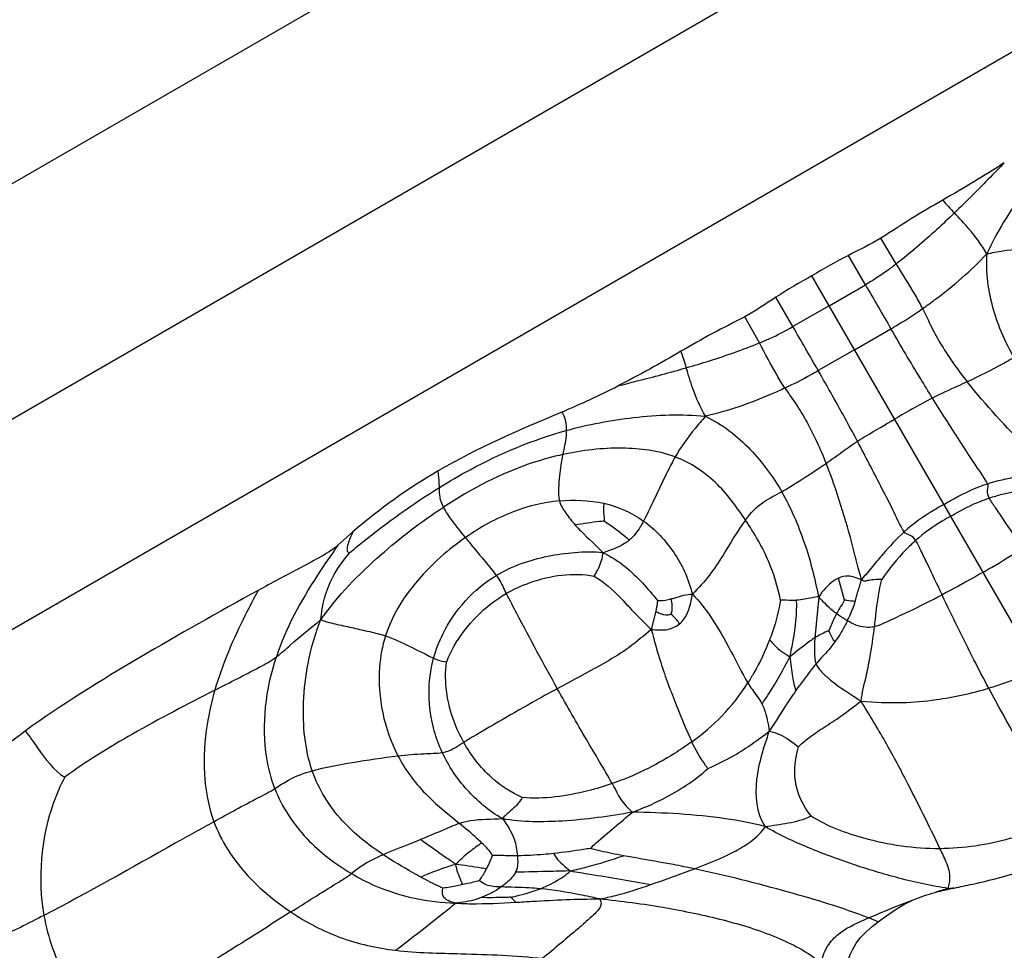
# Model space of a CAD drawing. Units: millimetres. Extents: x 0 to 297, y 0 to 210.
# Drawn here: x 50 to 51, y 76 to 77 of the extents above; entities that cross this region are included whole.
import ezdxf

# ---------------------------------------------------------------- set-up
doc = ezdxf.new("R2010")
doc.units = ezdxf.units.MM
doc.header["$LTSCALE"] = 16.335
doc.layers.get('0').update_dxf_attribs({"linetype": 'CONTINUOUS'})

msp = doc.modelspace()

# ---------------------------------------------------------------- linework, layer by layer
at = {"color": 7, "linetype": 'Continuous'}
for p, q in [((55.476499, 80.382547), (45.476499, 74.609044)), ((45.476499, 74.262634), (55.476499, 80.036137)), ((45.476499, 73.952801), (55.476499, 79.726304)), ((50.931372, 76.88841), (50.908621, 76.926351)), ((50.885819, 76.85774), (50.860865, 76.900905)), ((51.273119, 76.063587), (50.807027, 76.870909)), ((50.83249, 76.826806), (50.885819, 76.85774)), ((50.779035, 76.796089), (50.75413, 76.839282)), ((50.83249, 76.826806), (50.779035, 76.796089)), ((50.729698, 76.771974), (50.708216, 76.810647)), ((50.869904, 76.762003), (50.923374, 76.792883)), ((50.869904, 76.762003), (50.816426, 76.731136)), ((50.130951, 76.493707), (50.108822, 76.473978)), ((50.85529, 76.39328), (50.845987, 76.425493)), ((50.817376, 76.398162), (50.811379, 76.337778)), ((50.577056, 76.376983), (50.570323, 76.350098))]:
    msp.add_line(p, q, dxfattribs=at)
for centre, radius, start, end in [((51.590977, 77.499632), 0.7856, 221.188309, 223.050094), ((68.8111, 87.193737), 20.69175, 209.9684196, 210.1759463), ((32.865159, 66.440338), 20.69175, 29.8240537, 30.0315804), ((49.870562, 76.506349), 0.7856, 16.949906, 18.811691), ((49.917016, 77.897894), 1.333924, 293.018448, 296.933188), ((51.279247, 75.064718), 0.9438, 106.70916, 107.948299), ((50.994967, 76.268442), 0.300053, 272.468703, 274.1166), ((50.926442, 75.787268), 0.198846, 65.185035, 65.819626), ((51.197376, 75.104197), 0.883675, 101.810714, 102.249002), ((50.740945, 75.542004), 0.411208, 66.541097, 68.666194)]:
    msp.add_arc(centre, radius, start, end, dxfattribs=at)
for points, knots in [([(51.185304, 77.070261), (51.161279, 77.046675), (51.116224, 76.994264), (51.079212, 76.935439), (51.064746, 76.903314)], [0, 0, 0, 0, 0.48865435, 1, 1, 1, 1]), ([(51.090449, 77.037299), (51.083634, 77.030299), (51.059343, 77.005427), (51.034891, 76.980701), (51.016895, 76.963352)], [0, 0, 0, 0, 0.28099458, 1, 1, 1, 1]), ([(50.999775, 76.982286), (50.984312, 76.973415), (50.953461, 76.955513), (50.92375, 76.93578), (50.908621, 76.926351)], [0, 0, 0, 0, 0.49999333, 1, 1, 1, 1]), ([(51.016895, 76.963352), (51.008372, 76.955135), (50.980742, 76.929175), (50.951987, 76.904378), (50.931372, 76.88841)], [0, 0, 0, 0, 0.31224458, 1, 1, 1, 1]), ([(51.064746, 76.903314), (51.056954, 76.916162), (51.041926, 76.937123), (51.024143, 76.955606), (51.016895, 76.963352)], [0, 0, 0, 0, 0.58618587, 1, 1, 1, 1]), ([(51.064746, 76.903314), (51.072506, 76.904759), (51.09694, 76.909235), (51.121815, 76.912082), (51.138784, 76.911843)], [0, 0, 0, 0, 0.31746671, 1, 1, 1, 1]), ([(50.970157, 76.822569), (50.976261, 76.826865), (51.00986, 76.851172), (51.041511, 76.878464), (51.064746, 76.903314)], [0, 0, 0, 0, 0.17991514, 1, 1, 1, 1]), ([(51.064746, 76.903314), (51.062183, 76.876035), (51.070405, 76.821907), (51.091648, 76.772672), (51.104661, 76.750313)], [0, 0, 0, 0, 0.51436159, 1, 1, 1, 1]), ([(50.931372, 76.88841), (50.926946, 76.884982), (50.91236, 76.873893), (50.896786, 76.864179), (50.885819, 76.85774)], [0, 0, 0, 0, 0.30565874, 1, 1, 1, 1]), ([(50.970157, 76.822569), (50.966897, 76.829222), (50.954456, 76.851485), (50.940805, 76.872999), (50.931372, 76.88841)], [0, 0, 0, 0, 0.2907794, 1, 1, 1, 1]), ([(50.708216, 76.810647), (50.692485, 76.802259), (50.66054, 76.786396), (50.629611, 76.768628), (50.614197, 76.759673)], [0, 0, 0, 0, 0.50000667, 1, 1, 1, 1]), ([(50.923374, 76.792883), (50.926958, 76.794954), (50.942973, 76.804162), (50.958436, 76.814319), (50.970157, 76.822569)], [0, 0, 0, 0, 0.22410605, 1, 1, 1, 1]), ([(50.970157, 76.822569), (50.973999, 76.814728), (50.98159, 76.797659), (51.00186, 76.760579), (51.021229, 76.733097), (51.035848, 76.714639)], [0, 0, 0, 0, 0.20682298, 0.44226094, 1, 1, 1, 1]), ([(50.729698, 76.771974), (50.73488, 76.774093), (50.751776, 76.78118), (50.767976, 76.78981), (50.779035, 76.796089)], [0, 0, 0, 0, 0.30565874, 1, 1, 1, 1]), ([(50.984677, 76.690756), (50.978651, 76.700404), (50.957811, 76.734202), (50.937635, 76.768404), (50.923374, 76.792883)], [0, 0, 0, 0, 0.28649065, 1, 1, 1, 1]), ([(50.622035, 76.73538), (50.633412, 76.738652), (50.669709, 76.7496), (50.705562, 76.762105), (50.729698, 76.771974)], [0, 0, 0, 0, 0.31224458, 1, 1, 1, 1]), ([(50.767325, 76.705464), (50.763194, 76.711614), (50.750135, 76.73352), (50.738328, 76.756098), (50.729698, 76.771974)], [0, 0, 0, 0, 0.2907794, 1, 1, 1, 1]), ([(51.104661, 76.750313), (51.09937, 76.747149), (51.076638, 76.73484), (51.053626, 76.723069), (51.035848, 76.714639)], [0, 0, 0, 0, 0.23857615, 1, 1, 1, 1]), ([(50.521218, 76.708654), (50.530687, 76.711056), (50.564373, 76.719656), (50.598012, 76.728469), (50.622035, 76.73538)], [0, 0, 0, 0, 0.28099458, 1, 1, 1, 1]), ([(50.650103, 76.663921), (50.642873, 76.677093), (50.632235, 76.700587), (50.625119, 76.72523), (50.622035, 76.73538)], [0, 0, 0, 0, 0.58618587, 1, 1, 1, 1]), ([(50.816426, 76.731136), (50.81284, 76.729068), (50.796858, 76.719803), (50.78033, 76.71149), (50.767325, 76.705464)], [0, 0, 0, 0, 0.22410605, 1, 1, 1, 1]), ([(50.874219, 76.626983), (50.868877, 76.637026), (50.850027, 76.671973), (50.830495, 76.706546), (50.816426, 76.731136)], [0, 0, 0, 0, 0.28649065, 1, 1, 1, 1]), ([(51.035848, 76.714639), (51.03134, 76.712502), (51.014162, 76.704805), (50.996999, 76.697046), (50.984677, 76.690756)], [0, 0, 0, 0, 0.26502945, 1, 1, 1, 1]), ([(51.157899, 76.584163), (51.146809, 76.595368), (51.103796, 76.636564), (51.063048, 76.680299), (51.035848, 76.714639)], [0, 0, 0, 0, 0.26463762, 1, 1, 1, 1]), ([(50.767325, 76.705464), (50.760553, 76.702326), (50.722703, 76.685382), (50.683242, 76.671617), (50.650103, 76.663921)], [0, 0, 0, 0, 0.17991514, 1, 1, 1, 1]), ([(50.767325, 76.705464), (50.772194, 76.698216), (50.783181, 76.683108), (50.805158, 76.647014), (50.819275, 76.616499), (50.82795, 76.594609)], [0, 0, 0, 0, 0.20682298, 0.44226094, 1, 1, 1, 1]), ([(50.984677, 76.690756), (50.980215, 76.688479), (50.961424, 76.678525), (50.943022, 76.667863), (50.928947, 76.659737)], [0, 0, 0, 0, 0.23562295, 1, 1, 1, 1]), ([(51.065875, 76.564571), (51.059891, 76.575182), (51.045318, 76.595844), (51.018391, 76.637975), (50.997809, 76.669733), (50.984677, 76.690756)], [0, 0, 0, 0, 0.24354973, 0.50443474, 1, 1, 1, 1]), ([(50.438616, 76.670178), (50.440087, 76.667929), (50.444239, 76.659371), (50.445286, 76.649721), (50.445244, 76.642987)], [0, 0, 0, 0, 0.2852785, 1, 1, 1, 1]), ([(50.445244, 76.642987), (50.477683, 76.652001), (50.5456, 76.664814), (50.61505, 76.667455), (50.650103, 76.663921)], [0, 0, 0, 0, 0.48865435, 1, 1, 1, 1]), ([(50.650103, 76.663921), (50.644972, 76.657923), (50.628879, 76.639), (50.613976, 76.618881), (50.605699, 76.604066)], [0, 0, 0, 0, 0.31746671, 1, 1, 1, 1]), ([(50.650103, 76.663921), (50.67501, 76.6525), (50.717775, 76.618316), (50.749792, 76.575301), (50.762649, 76.552852)], [0, 0, 0, 0, 0.51436159, 1, 1, 1, 1]), ([(50.874219, 76.626983), (50.878422, 76.629709), (50.896438, 76.641005), (50.914872, 76.651611), (50.928947, 76.659737)], [0, 0, 0, 0, 0.23562295, 1, 1, 1, 1]), ([(50.258427, 76.559116), (50.273186, 76.56829), (50.332297, 76.602656), (50.3961, 76.629332), (50.445244, 76.642987)], [0, 0, 0, 0, 0.25412308, 1, 1, 1, 1]), ([(50.445244, 76.642987), (50.445227, 76.640276), (50.444657, 76.628296), (50.441786, 76.616603), (50.44005, 76.607511)], [0, 0, 0, 0, 0.22656269, 1, 1, 1, 1]), ([(50.82795, 76.594609), (50.832055, 76.597444), (50.847309, 76.608472), (50.86261, 76.619456), (50.874219, 76.626983)], [0, 0, 0, 0, 0.26502945, 1, 1, 1, 1]), ([(50.942899, 76.493571), (50.936702, 76.504058), (50.926094, 76.52701), (50.903072, 76.571395), (50.885859, 76.605099), (50.874219, 76.626983)], [0, 0, 0, 0, 0.24354973, 0.50443474, 1, 1, 1, 1]), ([(50.44005, 76.607511), (50.425338, 76.604309), (50.363259, 76.58748), (50.30544, 76.557138), (50.264334, 76.530184)], [0, 0, 0, 0, 0.23448084, 1, 1, 1, 1]), ([(50.44005, 76.607511), (50.438088, 76.597234), (50.43528, 76.580772), (50.433606, 76.558018), (50.433321, 76.54525), (50.435051, 76.539184)], [0, 0, 0, 0, 0.45617547, 0.72495758, 1, 1, 1, 1]), ([(50.605699, 76.604066), (50.580947, 76.613249), (50.524364, 76.620507), (50.468718, 76.61375), (50.44005, 76.607511)], [0, 0, 0, 0, 0.4736313, 1, 1, 1, 1]), ([(50.605699, 76.604066), (50.601917, 76.597296), (50.585678, 76.566154), (50.571596, 76.53395), (50.558989, 76.509674)], [0, 0, 0, 0, 0.22087843, 1, 1, 1, 1]), ([(50.709154, 76.51108), (50.696009, 76.530691), (50.668242, 76.569095), (50.627627, 76.59593), (50.605699, 76.604066)], [0, 0, 0, 0, 0.50235015, 1, 1, 1, 1]), ([(50.762649, 76.552852), (50.768034, 76.555853), (50.790061, 76.569384), (50.81176, 76.583428), (50.82795, 76.594609)], [0, 0, 0, 0, 0.23857615, 1, 1, 1, 1]), ([(50.87992, 76.423672), (50.875761, 76.438879), (50.861591, 76.496727), (50.844089, 76.553884), (50.82795, 76.594609)], [0, 0, 0, 0, 0.26463762, 1, 1, 1, 1]), ([(50.258427, 76.559116), (50.258352, 76.5609), (50.257926, 76.569048), (50.257284, 76.577182), (50.256757, 76.583533)], [0, 0, 0, 0, 0.21885108, 1, 1, 1, 1]), ([(51.065875, 76.564571), (51.08008, 76.569089), (51.102606, 76.574081), (51.133407, 76.579921), (51.149794, 76.582059), (51.157899, 76.584163)], [0, 0, 0, 0, 0.47507907, 0.7331197, 1, 1, 1, 1]), ([(51.001459, 76.534143), (51.006271, 76.536922), (51.026817, 76.548835), (51.04852, 76.559051), (51.065875, 76.564571)], [0, 0, 0, 0, 0.23378587, 1, 1, 1, 1]), ([(51.068301, 76.543594), (51.066415, 76.54712), (51.064415, 76.55422), (51.067391, 76.561883), (51.065875, 76.564571)], [0, 0, 0, 0, 0.5644225, 1, 1, 1, 1]), ([(50.125867, 76.462725), (50.132215, 76.468088), (50.174548, 76.502646), (50.21907, 76.534652), (50.258427, 76.559116)], [0, 0, 0, 0, 0.15205194, 1, 1, 1, 1]), ([(50.264334, 76.530184), (50.261955, 76.534662), (50.258437, 76.544235), (50.258631, 76.554255), (50.258427, 76.559116)], [0, 0, 0, 0, 0.51035585, 1, 1, 1, 1]), ([(50.709154, 76.51108), (50.716648, 76.521277), (50.732867, 76.538272), (50.753761, 76.547901), (50.762649, 76.552852)], [0, 0, 0, 0, 0.55431834, 1, 1, 1, 1]), ([(50.817376, 76.398162), (50.814228, 76.411587), (50.808615, 76.438509), (50.792563, 76.491019), (50.776267, 76.529073), (50.762649, 76.552852)], [0, 0, 0, 0, 0.25125565, 0.50067481, 1, 1, 1, 1]), ([(51.068301, 76.543594), (51.074586, 76.545663), (51.098925, 76.552694), (51.124129, 76.556581), (51.142786, 76.557909)], [0, 0, 0, 0, 0.26130109, 1, 1, 1, 1]), ([(50.435051, 76.539184), (50.411899, 76.536948), (50.362638, 76.525214), (50.318534, 76.500545), (50.296678, 76.485255)], [0, 0, 0, 0, 0.46581696, 1, 1, 1, 1]), ([(50.435051, 76.539184), (50.436895, 76.532721), (50.44483, 76.520477), (50.453486, 76.509274), (50.458495, 76.503664)], [0, 0, 0, 0, 0.47192036, 1, 1, 1, 1]), ([(50.500557, 76.535783), (50.500152, 76.533052), (50.499925, 76.524205), (50.500749, 76.51544), (50.50109, 76.509406)], [0, 0, 0, 0, 0.31357114, 1, 1, 1, 1]), ([(51.001459, 76.534143), (50.996646, 76.531365), (50.976056, 76.519528), (50.956357, 76.505841), (50.942899, 76.493571)], [0, 0, 0, 0, 0.23378587, 1, 1, 1, 1]), ([(51.011508, 76.516736), (51.015644, 76.519124), (51.033764, 76.529635), (51.05293, 76.538533), (51.068301, 76.543594)], [0, 0, 0, 0, 0.22785556, 1, 1, 1, 1]), ([(51.118126, 76.469934), (51.108407, 76.483956), (51.094582, 76.503647), (51.078101, 76.528263), (51.070942, 76.538657), (51.068301, 76.543594)], [0, 0, 0, 0, 0.57547509, 0.81114041, 1, 1, 1, 1]), ([(50.083938, 76.364461), (50.108489, 76.400017), (50.166796, 76.459045), (50.231925, 76.508933), (50.264334, 76.530184)], [0, 0, 0, 0, 0.52717004, 1, 1, 1, 1]), ([(50.296678, 76.485255), (50.290103, 76.493432), (50.278814, 76.508013), (50.268077, 76.523142), (50.264334, 76.530184)], [0, 0, 0, 0, 0.5681435, 1, 1, 1, 1]), ([(50.50109, 76.509406), (50.498831, 76.509232), (50.484561, 76.507904), (50.470394, 76.505652), (50.458495, 76.503664)], [0, 0, 0, 0, 0.15811136, 1, 1, 1, 1]), ([(50.50109, 76.509406), (50.503393, 76.50804), (50.516532, 76.499868), (50.528733, 76.490176), (50.538107, 76.481468)], [0, 0, 0, 0, 0.17304544, 1, 1, 1, 1]), ([(50.558989, 76.509674), (50.557457, 76.506724), (50.551788, 76.496486), (50.544621, 76.486789), (50.538107, 76.481468)], [0, 0, 0, 0, 0.28330955, 1, 1, 1, 1]), ([(50.558989, 76.509674), (50.576463, 76.497224), (50.59901, 76.473061), (50.620887, 76.43475), (50.627856, 76.413205), (50.631125, 76.401897)], [0, 0, 0, 0, 0.48801697, 0.73226116, 1, 1, 1, 1]), ([(50.709154, 76.51108), (50.697082, 76.494655), (50.681168, 76.466504), (50.656414, 76.429045), (50.639946, 76.41085), (50.631125, 76.401897)], [0, 0, 0, 0, 0.45469909, 0.71965405, 1, 1, 1, 1]), ([(50.760764, 76.393337), (50.756696, 76.412562), (50.744403, 76.454241), (50.722204, 76.491611), (50.709154, 76.51108)], [0, 0, 0, 0, 0.45604281, 1, 1, 1, 1]), ([(51.011508, 76.516736), (51.007373, 76.514349), (50.989211, 76.503912), (50.971922, 76.491763), (50.959853, 76.480981)], [0, 0, 0, 0, 0.22785556, 1, 1, 1, 1]), ([(50.130951, 76.493707), (50.128667, 76.488671), (50.125164, 76.480482), (50.121992, 76.470855), (50.122224, 76.464211), (50.124889, 76.462865), (50.125867, 76.462725)], [0, 0, 0, 0, 0.4847667, 0.76988164, 0.91339514, 1, 1, 1, 1]), ([(50.458495, 76.503664), (50.461264, 76.500563), (50.474474, 76.486621), (50.488768, 76.473771), (50.499325, 76.463058)], [0, 0, 0, 0, 0.21654752, 1, 1, 1, 1]), ([(50.942899, 76.493571), (50.931884, 76.483528), (50.916298, 76.466516), (50.89584, 76.442761), (50.885795, 76.429639), (50.87992, 76.423672)], [0, 0, 0, 0, 0.47507907, 0.7331197, 1, 1, 1, 1]), ([(50.959853, 76.480981), (50.957742, 76.484377), (50.952594, 76.48966), (50.944469, 76.490914), (50.942899, 76.493571)], [0, 0, 0, 0, 0.5644225, 1, 1, 1, 1]), ([(50.296678, 76.485255), (50.28416, 76.476499), (50.235149, 76.437904), (50.193386, 76.385691), (50.178956, 76.340553)], [0, 0, 0, 0, 0.24378268, 1, 1, 1, 1]), ([(50.296678, 76.485255), (50.300649, 76.480316), (50.315824, 76.461766), (50.331353, 76.443496), (50.342193, 76.429592)], [0, 0, 0, 0, 0.26441041, 1, 1, 1, 1]), ([(50.538107, 76.481468), (50.535843, 76.479619), (50.523962, 76.471447), (50.510195, 76.466622), (50.499325, 76.463058)], [0, 0, 0, 0, 0.20349353, 1, 1, 1, 1]), ([(50.959853, 76.480981), (50.954919, 76.476573), (50.93666, 76.45901), (50.920692, 76.439127), (50.910214, 76.423633)], [0, 0, 0, 0, 0.26130109, 1, 1, 1, 1]), ([(50.998732, 76.401002), (50.991447, 76.41643), (50.981307, 76.438248), (50.968229, 76.464829), (50.962808, 76.476226), (50.959853, 76.480981)], [0, 0, 0, 0, 0.57547509, 0.81114041, 1, 1, 1, 1]), ([(50.108822, 76.473978), (50.100262, 76.466673), (50.080736, 76.455052), (50.040786, 76.434339), (50.011024, 76.418189), (49.991233, 76.407375)], [0, 0, 0, 0, 0.24962067, 0.49974731, 1, 1, 1, 1]), ([(50.108822, 76.473978), (50.098523, 76.459452), (50.062987, 76.407944), (50.032109, 76.352243), (50.018173, 76.309577)], [0, 0, 0, 0, 0.28403197, 1, 1, 1, 1]), ([(50.083938, 76.364461), (50.085416, 76.385764), (50.094956, 76.422015), (50.116543, 76.451317), (50.125867, 76.462725)], [0, 0, 0, 0, 0.59172762, 1, 1, 1, 1]), ([(50.342193, 76.429592), (50.365318, 76.443422), (50.404487, 76.456944), (50.458099, 76.46424), (50.485638, 76.464961), (50.499325, 76.463058)], [0, 0, 0, 0, 0.4970403, 0.74508833, 1, 1, 1, 1]), ([(50.486307, 76.428579), (50.488655, 76.432592), (50.495224, 76.443111), (50.498449, 76.45539), (50.499325, 76.463058)], [0, 0, 0, 0, 0.37592692, 1, 1, 1, 1]), ([(50.499325, 76.463058), (50.511364, 76.457589), (50.541638, 76.43754), (50.565129, 76.410138), (50.579592, 76.392802)], [0, 0, 0, 0, 0.36935089, 1, 1, 1, 1]), ([(51.05914, 76.434236), (51.063229, 76.436597), (51.083138, 76.44808), (51.102735, 76.460104), (51.118126, 76.469934)], [0, 0, 0, 0, 0.20542202, 1, 1, 1, 1]), ([(50.35679, 76.402818), (50.367961, 76.40932), (50.408452, 76.427774), (50.455275, 76.434507), (50.486307, 76.428579)], [0, 0, 0, 0, 0.29033009, 1, 1, 1, 1]), ([(51.05914, 76.434236), (51.055051, 76.431876), (51.035152, 76.420375), (51.01494, 76.409415), (50.998732, 76.401002)], [0, 0, 0, 0, 0.20542202, 1, 1, 1, 1]), ([(50.249751, 76.307616), (50.253095, 76.319829), (50.271626, 76.368201), (50.308702, 76.409562), (50.342193, 76.429592)], [0, 0, 0, 0, 0.24499005, 1, 1, 1, 1]), ([(50.342193, 76.429592), (50.343539, 76.427866), (50.349429, 76.419521), (50.353137, 76.409929), (50.35679, 76.402818)], [0, 0, 0, 0, 0.21490885, 1, 1, 1, 1]), ([(50.486307, 76.428579), (50.501101, 76.419947), (50.521568, 76.40126), (50.54689, 76.37252), (50.562364, 76.357894), (50.570323, 76.350098)], [0, 0, 0, 0, 0.44624905, 0.70972427, 1, 1, 1, 1]), ([(50.845987, 76.425493), (50.843608, 76.424394), (50.832149, 76.417581), (50.822987, 76.407229), (50.817376, 76.398162)], [0, 0, 0, 0, 0.19724335, 1, 1, 1, 1]), ([(50.87992, 76.423672), (50.876193, 76.423981), (50.870169, 76.42727), (50.858628, 76.429463), (50.85054, 76.427596), (50.845987, 76.425493)], [0, 0, 0, 0, 0.32127416, 0.56913782, 1, 1, 1, 1]), ([(50.870892, 76.391156), (50.872382, 76.396003), (50.874866, 76.406979), (50.878841, 76.41759), (50.87992, 76.423672)], [0, 0, 0, 0, 0.45084854, 1, 1, 1, 1]), ([(50.910214, 76.423633), (50.906443, 76.423705), (50.900208, 76.423588), (50.892445, 76.422502), (50.887635, 76.421491), (50.88339, 76.420559), (50.881052, 76.422463), (50.87992, 76.423672)], [0, 0, 0, 0, 0.36233088, 0.59854571, 0.74860471, 0.84089111, 1, 1, 1, 1]), ([(50.89935, 76.354306), (50.90018, 76.361148), (50.902617, 76.384399), (50.905847, 76.407713), (50.910214, 76.423633)], [0, 0, 0, 0, 0.29453856, 1, 1, 1, 1]), ([(49.991233, 76.407375), (49.932655, 76.375366), (49.81652, 76.309654), (49.702523, 76.239704), (49.648532, 76.200485)], [0, 0, 0, 0, 0.50007956, 1, 1, 1, 1]), ([(49.991233, 76.407375), (49.984821, 76.395386), (49.960134, 76.348093), (49.938573, 76.298786), (49.927559, 76.260546)], [0, 0, 0, 0, 0.25465206, 1, 1, 1, 1]), ([(50.268843, 76.301937), (50.27204, 76.31008), (50.291434, 76.350748), (50.325452, 76.384574), (50.35679, 76.402818)], [0, 0, 0, 0, 0.1943649, 1, 1, 1, 1]), ([(50.35679, 76.402818), (50.361762, 76.393142), (50.386391, 76.346222), (50.411385, 76.299486), (50.431972, 76.262748)], [0, 0, 0, 0, 0.20528454, 1, 1, 1, 1]), ([(50.579592, 76.392802), (50.579522, 76.391697), (50.579056, 76.386371), (50.578026, 76.381107), (50.577056, 76.376983)], [0, 0, 0, 0, 0.20719537, 1, 1, 1, 1]), ([(50.579592, 76.392802), (50.580756, 76.392644), (50.5874, 76.392181), (50.594066, 76.393471), (50.599343, 76.394912)], [0, 0, 0, 0, 0.17667657, 1, 1, 1, 1]), ([(50.599343, 76.394912), (50.601408, 76.395477), (50.611739, 76.398675), (50.622416, 76.402173), (50.631125, 76.401897)], [0, 0, 0, 0, 0.1971843, 1, 1, 1, 1]), ([(50.599362, 76.372277), (50.599841, 76.373238), (50.602502, 76.380444), (50.601193, 76.388625), (50.599343, 76.394912)], [0, 0, 0, 0, 0.14078219, 1, 1, 1, 1]), ([(50.611998, 76.358118), (50.614435, 76.360141), (50.625658, 76.372101), (50.628754, 76.389126), (50.631125, 76.401897)], [0, 0, 0, 0, 0.19604672, 1, 1, 1, 1]), ([(50.631125, 76.401897), (50.641182, 76.392112), (50.661683, 76.364739), (50.687336, 76.320113), (50.703537, 76.286262), (50.712583, 76.271196)], [0, 0, 0, 0, 0.27253319, 0.65867548, 1, 1, 1, 1]), ([(50.760764, 76.393337), (50.760054, 76.389651), (50.756505, 76.36974), (50.750688, 76.350221), (50.744788, 76.334841)], [0, 0, 0, 0, 0.18559238, 1, 1, 1, 1]), ([(50.784558, 76.392871), (50.782279, 76.392686), (50.774332, 76.392415), (50.766415, 76.393239), (50.760764, 76.393337)], [0, 0, 0, 0, 0.28797514, 1, 1, 1, 1]), ([(50.774673, 76.309613), (50.776452, 76.317643), (50.781996, 76.345045), (50.785193, 76.373122), (50.784558, 76.392871)], [0, 0, 0, 0, 0.29391188, 1, 1, 1, 1]), ([(50.817376, 76.398162), (50.814033, 76.397954), (50.803089, 76.396057), (50.792265, 76.393496), (50.784558, 76.392871)], [0, 0, 0, 0, 0.30224656, 1, 1, 1, 1]), ([(50.84338, 76.373279), (50.841738, 76.374517), (50.832287, 76.381921), (50.823644, 76.390431), (50.817376, 76.398162)], [0, 0, 0, 0, 0.17123922, 1, 1, 1, 1]), ([(50.85529, 76.39328), (50.854584, 76.392148), (50.850493, 76.385555), (50.846373, 76.378964), (50.84338, 76.373279)], [0, 0, 0, 0, 0.17199853, 1, 1, 1, 1]), ([(50.870892, 76.391156), (50.866708, 76.391595), (50.861485, 76.392177), (50.856316, 76.393097), (50.85529, 76.39328)], [0, 0, 0, 0, 0.80144105, 1, 1, 1, 1]), ([(50.85924, 76.362693), (50.86043, 76.365103), (50.86486, 76.374353), (50.868669, 76.38392), (50.870892, 76.391156)], [0, 0, 0, 0, 0.2620387, 1, 1, 1, 1]), ([(50.89935, 76.354306), (50.907648, 76.356721), (50.924368, 76.364667), (50.957591, 76.379933), (50.982565, 76.392611), (50.998732, 76.401002)], [0, 0, 0, 0, 0.23600567, 0.50258019, 1, 1, 1, 1]), ([(51.06768, 76.26341), (51.060208, 76.277331), (51.036276, 76.322716), (51.01389, 76.368896), (50.998732, 76.401002)], [0, 0, 0, 0, 0.30796694, 1, 1, 1, 1]), ([(50.577056, 76.376983), (50.579272, 76.375542), (50.586056, 76.371863), (50.594488, 76.370771), (50.599362, 76.372277)], [0, 0, 0, 0, 0.3412158, 1, 1, 1, 1]), ([(50.018173, 76.309577), (50.025271, 76.3149), (50.046386, 76.334198), (50.068521, 76.352228), (50.083938, 76.364461)], [0, 0, 0, 0, 0.31073931, 1, 1, 1, 1]), ([(50.071105, 76.141757), (50.060101, 76.173839), (50.055066, 76.228382), (50.064066, 76.303319), (50.075282, 76.343825), (50.083938, 76.364461)], [0, 0, 0, 0, 0.44897793, 0.70377342, 1, 1, 1, 1]), ([(50.083938, 76.364461), (50.091632, 76.36124), (50.107745, 76.357422), (50.131764, 76.35212), (50.155501, 76.346782), (50.171331, 76.343083), (50.178956, 76.340553)], [0, 0, 0, 0, 0.25528669, 0.50339899, 0.75409685, 1, 1, 1, 1]), ([(50.611998, 76.358118), (50.610719, 76.360437), (50.607269, 76.365876), (50.602249, 76.369928), (50.599362, 76.372277)], [0, 0, 0, 0, 0.41575564, 1, 1, 1, 1]), ([(50.84338, 76.373279), (50.842208, 76.371054), (50.838157, 76.362837), (50.834661, 76.354367), (50.832102, 76.348237)], [0, 0, 0, 0, 0.27455629, 1, 1, 1, 1]), ([(50.85924, 76.362693), (50.857988, 76.360158), (50.852518, 76.349436), (50.846269, 76.339086), (50.840881, 76.331616)], [0, 0, 0, 0, 0.23490783, 1, 1, 1, 1]), ([(50.85924, 76.362693), (50.857995, 76.363426), (50.852544, 76.366698), (50.847304, 76.370321), (50.84338, 76.373279)], [0, 0, 0, 0, 0.22715396, 1, 1, 1, 1]), ([(50.89935, 76.354306), (50.894906, 76.353013), (50.880589, 76.352087), (50.867272, 76.357969), (50.85924, 76.362693)], [0, 0, 0, 0, 0.33186524, 1, 1, 1, 1]), ([(50.570323, 76.350098), (50.559714, 76.34092), (50.53893, 76.322924), (50.492101, 76.294381), (50.455982, 76.275723), (50.431972, 76.262748)], [0, 0, 0, 0, 0.256454, 0.50107898, 1, 1, 1, 1]), ([(50.570323, 76.350098), (50.578581, 76.349424), (50.593357, 76.34771), (50.607224, 76.354153), (50.611998, 76.358118)], [0, 0, 0, 0, 0.57174719, 1, 1, 1, 1]), ([(50.570323, 76.350098), (50.574859, 76.333813), (50.58509, 76.295487), (50.606266, 76.240641), (50.622034, 76.201894), (50.630134, 76.184604)], [0, 0, 0, 0, 0.28788637, 0.67486344, 1, 1, 1, 1]), ([(50.832102, 76.348237), (50.830972, 76.347735), (50.823878, 76.344649), (50.816857, 76.341283), (50.811379, 76.337778)], [0, 0, 0, 0, 0.15968677, 1, 1, 1, 1]), ([(50.840881, 76.331616), (50.839796, 76.333063), (50.836324, 76.338311), (50.833735, 76.344076), (50.832102, 76.348237)], [0, 0, 0, 0, 0.28809826, 1, 1, 1, 1]), ([(50.8796, 76.244508), (50.880865, 76.256572), (50.88665, 76.277363), (50.893622, 76.313879), (50.897454, 76.338675), (50.89935, 76.354306)], [0, 0, 0, 0, 0.3261062, 0.57670501, 1, 1, 1, 1]), ([(50.178956, 76.340553), (50.174201, 76.32568), (50.163381, 76.266181), (50.176782, 76.203373), (50.197232, 76.163882)], [0, 0, 0, 0, 0.25986778, 1, 1, 1, 1]), ([(50.178956, 76.340553), (50.185941, 76.338236), (50.209835, 76.327734), (50.233002, 76.315887), (50.249751, 76.307616)], [0, 0, 0, 0, 0.28261329, 1, 1, 1, 1]), ([(50.744788, 76.334841), (50.738333, 76.318016), (50.727907, 76.296486), (50.715673, 76.276075), (50.712583, 76.271196)], [0, 0, 0, 0, 0.75728746, 1, 1, 1, 1]), ([(50.744788, 76.334841), (50.7468, 76.33189), (50.75556, 76.322037), (50.7664, 76.314348), (50.774673, 76.309613)], [0, 0, 0, 0, 0.27257357, 1, 1, 1, 1]), ([(50.811379, 76.337778), (50.808809, 76.336133), (50.796252, 76.327153), (50.784299, 76.317391), (50.774673, 76.309613)], [0, 0, 0, 0, 0.19776417, 1, 1, 1, 1]), ([(50.811379, 76.337778), (50.810843, 76.330699), (50.810707, 76.317968), (50.81107, 76.304736), (50.813153, 76.299368)], [0, 0, 0, 0, 0.55211804, 1, 1, 1, 1]), ([(50.840881, 76.331616), (50.838958, 76.328949), (50.830375, 76.317639), (50.820266, 76.307622), (50.813153, 76.299368)], [0, 0, 0, 0, 0.23178909, 1, 1, 1, 1]), ([(49.927559, 76.260546), (49.949414, 76.271734), (49.980056, 76.287099), (50.010327, 76.303692), (50.018173, 76.309577)], [0, 0, 0, 0, 0.71457, 1, 1, 1, 1]), ([(50.015993, 76.115556), (50.010494, 76.129967), (49.994265, 76.193744), (50.002657, 76.262071), (50.018173, 76.309577)], [0, 0, 0, 0, 0.23584612, 1, 1, 1, 1]), ([(50.26258, 76.168612), (50.25775, 76.179001), (50.241369, 76.223145), (50.240354, 76.273292), (50.249751, 76.307616)], [0, 0, 0, 0, 0.24354812, 1, 1, 1, 1]), ([(50.268843, 76.301937), (50.264465, 76.302516), (50.257768, 76.303615), (50.251774, 76.306617), (50.249751, 76.307616)], [0, 0, 0, 0, 0.66183933, 1, 1, 1, 1]), ([(50.733372, 76.240289), (50.736852, 76.245132), (50.75196, 76.267416), (50.76507, 76.290995), (50.774673, 76.309613)], [0, 0, 0, 0, 0.22157869, 1, 1, 1, 1]), ([(50.774673, 76.309613), (50.775868, 76.299719), (50.778072, 76.283095), (50.780823, 76.266301), (50.783294, 76.259885)], [0, 0, 0, 0, 0.59176408, 1, 1, 1, 1]), ([(50.294204, 76.18371), (50.288674, 76.193545), (50.271496, 76.230425), (50.26497, 76.272786), (50.268843, 76.301937)], [0, 0, 0, 0, 0.2772936, 1, 1, 1, 1]), ([(50.813153, 76.299368), (50.810694, 76.296515), (50.80066, 76.2834), (50.790607, 76.270311), (50.783294, 76.259885)], [0, 0, 0, 0, 0.22824577, 1, 1, 1, 1]), ([(50.813153, 76.299368), (50.81504, 76.294504), (50.822321, 76.286098), (50.84379, 76.266873), (50.864285, 76.254384), (50.8796, 76.244508)], [0, 0, 0, 0, 0.18008046, 0.37102549, 1, 1, 1, 1]), ([(51.140235, 76.293775), (51.131368, 76.288655), (51.108227, 76.276051), (51.083081, 76.267899), (51.06768, 76.26341)], [0, 0, 0, 0, 0.38960267, 1, 1, 1, 1]), ([(49.927559, 76.260546), (49.886729, 76.239643), (49.811139, 76.200221), (49.738041, 76.155767), (49.706389, 76.132273)], [0, 0, 0, 0, 0.5378207, 1, 1, 1, 1]), ([(49.927559, 76.260546), (49.922789, 76.243984), (49.90838, 76.180734), (49.909641, 76.111747), (49.926213, 76.066843)], [0, 0, 0, 0, 0.26474502, 1, 1, 1, 1]), ([(50.431972, 76.262748), (50.419503, 76.256009), (50.373185, 76.230352), (50.327577, 76.203447), (50.294204, 76.18371)], [0, 0, 0, 0, 0.2676971, 1, 1, 1, 1]), ([(50.512859, 76.123002), (50.5007, 76.144614), (50.472938, 76.190735), (50.446162, 76.237428), (50.431972, 76.262748)], [0, 0, 0, 0, 0.46072978, 1, 1, 1, 1]), ([(50.630134, 76.184604), (50.64583, 76.196027), (50.67687, 76.221727), (50.701538, 76.253757), (50.712583, 76.271196)], [0, 0, 0, 0, 0.48466239, 1, 1, 1, 1]), ([(50.712583, 76.271196), (50.714501, 76.268001), (50.721607, 76.25782), (50.729434, 76.248035), (50.733372, 76.240289)], [0, 0, 0, 0, 0.30018196, 1, 1, 1, 1]), ([(50.783294, 76.259885), (50.780437, 76.255811), (50.767056, 76.236139), (50.754553, 76.215894), (50.744235, 76.200164)], [0, 0, 0, 0, 0.20917857, 1, 1, 1, 1]), ([(50.8796, 76.244508), (50.899675, 76.242898), (50.936712, 76.240847), (50.999937, 76.246827), (51.042346, 76.256025), (51.06768, 76.26341)], [0, 0, 0, 0, 0.3178337, 0.58353962, 1, 1, 1, 1]), ([(51.176121, 76.069932), (51.167749, 76.084583), (51.131115, 76.148799), (51.094664, 76.213136), (51.06768, 76.26341)], [0, 0, 0, 0, 0.22823865, 1, 1, 1, 1]), ([(50.787215, 76.177073), (50.792096, 76.181771), (50.803906, 76.19217), (50.825529, 76.206285), (50.852047, 76.223108), (50.869511, 76.237328), (50.8796, 76.244508)], [0, 0, 0, 0, 0.17749164, 0.41108087, 0.67553804, 1, 1, 1, 1]), ([(50.995575, 76.027536), (50.979419, 76.061112), (50.953239, 76.113896), (50.915086, 76.186582), (50.891255, 76.224535), (50.8796, 76.244508)], [0, 0, 0, 0, 0.45413459, 0.71815965, 1, 1, 1, 1]), ([(50.733372, 76.240289), (50.73468, 76.237718), (50.740186, 76.224917), (50.74262, 76.211056), (50.744235, 76.200164)], [0, 0, 0, 0, 0.20760159, 1, 1, 1, 1]), ([(49.648532, 76.200485), (49.654783, 76.192345), (49.671454, 76.167816), (49.689968, 76.142981), (49.706389, 76.132273)], [0, 0, 0, 0, 0.34363287, 1, 1, 1, 1]), ([(50.653811, 76.145094), (50.667034, 76.15091), (50.698913, 76.166493), (50.727649, 76.187402), (50.744235, 76.200164)], [0, 0, 0, 0, 0.40837292, 1, 1, 1, 1]), ([(50.738102, 76.059752), (50.725434, 76.079544), (50.72137, 76.132061), (50.736808, 76.176919), (50.744235, 76.200164)], [0, 0, 0, 0, 0.49056845, 1, 1, 1, 1]), ([(50.744235, 76.200164), (50.74958, 76.199106), (50.765319, 76.193916), (50.778794, 76.184068), (50.787215, 76.177073)], [0, 0, 0, 0, 0.33232711, 1, 1, 1, 1]), ([(50.26258, 76.168612), (50.264752, 76.168878), (50.276242, 76.171776), (50.285979, 76.178846), (50.294204, 76.18371)], [0, 0, 0, 0, 0.18636088, 1, 1, 1, 1]), ([(50.380377, 76.102455), (50.363906, 76.109712), (50.329778, 76.132049), (50.304991, 76.164525), (50.294204, 76.18371)], [0, 0, 0, 0, 0.4498806, 1, 1, 1, 1]), ([(50.630134, 76.184604), (50.621846, 76.178573), (50.58528, 76.153661), (50.544982, 76.13412), (50.512859, 76.123002)], [0, 0, 0, 0, 0.23168252, 1, 1, 1, 1]), ([(50.653811, 76.145094), (50.652695, 76.146622), (50.643777, 76.159124), (50.635848, 76.172407), (50.630134, 76.184604)], [0, 0, 0, 0, 0.12315256, 1, 1, 1, 1]), ([(50.805833, 76.075349), (50.793847, 76.08989), (50.777757, 76.124361), (50.782732, 76.160905), (50.787215, 76.177073)], [0, 0, 0, 0, 0.52900147, 1, 1, 1, 1]), ([(50.071105, 76.141757), (50.090585, 76.147163), (50.132714, 76.154719), (50.174898, 76.161276), (50.197232, 76.163882)], [0, 0, 0, 0, 0.47342846, 1, 1, 1, 1]), ([(50.197232, 76.163882), (50.21007, 76.165379), (50.231857, 76.167025), (50.253731, 76.167529), (50.26258, 76.168612)], [0, 0, 0, 0, 0.5918053, 1, 1, 1, 1]), ([(50.197232, 76.163882), (50.208615, 76.141901), (50.236712, 76.105377), (50.271996, 76.077191), (50.28776, 76.064293)], [0, 0, 0, 0, 0.5486013, 1, 1, 1, 1]), ([(50.351198, 76.071478), (50.34087, 76.076844), (50.322663, 76.090309), (50.290571, 76.120972), (50.271844, 76.148682), (50.26258, 76.168612)], [0, 0, 0, 0, 0.26216756, 0.50493987, 1, 1, 1, 1]), ([(50.542701, 76.080921), (50.557817, 76.086531), (50.597285, 76.103483), (50.633951, 76.127078), (50.653811, 76.145094)], [0, 0, 0, 0, 0.37550793, 1, 1, 1, 1]), ([(49.706389, 76.132273), (49.699845, 76.119826), (49.672336, 76.056245), (49.666335, 75.983063), (49.675787, 75.928736)], [0, 0, 0, 0, 0.2032043, 1, 1, 1, 1]), ([(50.015993, 76.115556), (50.022709, 76.119762), (50.039479, 76.131559), (50.059057, 76.138414), (50.071105, 76.141757)], [0, 0, 0, 0, 0.38793098, 1, 1, 1, 1]), ([(50.175576, 76.018162), (50.153907, 76.032612), (50.110435, 76.066634), (50.0804, 76.114655), (50.071105, 76.141757)], [0, 0, 0, 0, 0.47617442, 1, 1, 1, 1]), ([(49.926213, 76.066843), (49.947702, 76.078733), (49.977479, 76.095199), (50.007951, 76.11052), (50.015993, 76.115556)], [0, 0, 0, 0, 0.72130214, 1, 1, 1, 1]), ([(50.015993, 76.115556), (50.026366, 76.088375), (50.058926, 76.039495), (50.104821, 76.004549), (50.128837, 75.990405)], [0, 0, 0, 0, 0.51072257, 1, 1, 1, 1]), ([(50.512859, 76.123002), (50.501078, 76.118924), (50.458202, 76.106046), (50.412632, 76.099573), (50.380377, 76.102455)], [0, 0, 0, 0, 0.27797001, 1, 1, 1, 1]), ([(50.512859, 76.123002), (50.517252, 76.115193), (50.523895, 76.09893), (50.536419, 76.086449), (50.542701, 76.080921)], [0, 0, 0, 0, 0.51705964, 1, 1, 1, 1]), ([(50.380377, 76.102455), (50.377631, 76.097681), (50.368727, 76.086334), (50.356916, 76.078065), (50.351198, 76.071478)], [0, 0, 0, 0, 0.38701648, 1, 1, 1, 1]), ([(50.28776, 76.064293), (50.292873, 76.066127), (50.313752, 76.071276), (50.335311, 76.070455), (50.351198, 76.071478)], [0, 0, 0, 0, 0.2544254, 1, 1, 1, 1]), ([(50.542701, 76.080921), (50.508702, 76.074631), (50.459802, 76.067957), (50.395696, 76.066117), (50.365856, 76.068032), (50.351198, 76.071478)], [0, 0, 0, 0, 0.53860377, 0.76543835, 1, 1, 1, 1]), ([(50.351198, 76.071478), (50.358122, 76.062132), (50.369355, 76.04494), (50.372427, 76.02486), (50.373204, 76.016546)], [0, 0, 0, 0, 0.58210164, 1, 1, 1, 1]), ([(50.480588, 76.027429), (50.483453, 76.030197), (50.503584, 76.04869), (50.525041, 76.065656), (50.542701, 76.080921)], [0, 0, 0, 0, 0.14579978, 1, 1, 1, 1]), ([(50.738102, 76.059752), (50.718907, 76.064574), (50.654323, 76.07693), (50.588518, 76.07993), (50.542701, 76.080921)], [0, 0, 0, 0, 0.30160568, 1, 1, 1, 1]), ([(50.738102, 76.059752), (50.74943, 76.061278), (50.772313, 76.064525), (50.795351, 76.069936), (50.805833, 76.075349)], [0, 0, 0, 0, 0.49211551, 1, 1, 1, 1]), ([(50.805833, 76.075349), (50.829291, 76.060224), (50.891985, 76.036976), (50.957716, 76.027434), (50.995575, 76.027536)], [0, 0, 0, 0, 0.4243746, 1, 1, 1, 1]), ([(49.926213, 76.066843), (49.907153, 76.056297), (49.823937, 76.009801), (49.741051, 75.96264), (49.675787, 75.928736)], [0, 0, 0, 0, 0.22851251, 1, 1, 1, 1]), ([(49.926213, 76.066843), (49.931422, 76.052729), (49.957972, 75.999729), (50.003131, 75.958195), (50.03957, 75.933873)], [0, 0, 0, 0, 0.25561331, 1, 1, 1, 1]), ([(50.28776, 76.064293), (50.283458, 76.062751), (50.264295, 76.054754), (50.245238, 76.046549), (50.230265, 76.040407)], [0, 0, 0, 0, 0.2201943, 1, 1, 1, 1]), ([(50.320904, 76.035431), (50.318688, 76.03755), (50.307937, 76.047508), (50.296727, 76.056957), (50.28776, 76.064293)], [0, 0, 0, 0, 0.20928519, 1, 1, 1, 1]), ([(50.63394, 75.997428), (50.653733, 76.004887), (50.682682, 76.016116), (50.717875, 76.037085), (50.732901, 76.05102), (50.738102, 76.059752)], [0, 0, 0, 0, 0.51572315, 0.75219659, 1, 1, 1, 1]), ([(51.007891, 75.968668), (50.983322, 75.97192), (50.935854, 75.982728), (50.866902, 76.003328), (50.800876, 76.028144), (50.75812, 76.047661), (50.738102, 76.059752)], [0, 0, 0, 0, 0.26000407, 0.50913397, 0.7546603, 1, 1, 1, 1]), ([(50.995575, 76.027536), (51.030377, 76.02763), (51.092684, 76.037407), (51.150969, 76.059258), (51.176121, 76.069932)], [0, 0, 0, 0, 0.56019151, 1, 1, 1, 1]), ([(50.230265, 76.040407), (50.225263, 76.038355), (50.207017, 76.030982), (50.188653, 76.023882), (50.175576, 76.018162)], [0, 0, 0, 0, 0.27474303, 1, 1, 1, 1]), ([(50.28247, 76.004009), (50.27796, 76.007103), (50.260447, 76.019074), (50.243011, 76.031164), (50.230265, 76.040407)], [0, 0, 0, 0, 0.25780399, 1, 1, 1, 1]), ([(50.320904, 76.035431), (50.314495, 76.031688), (50.301453, 76.021373), (50.288595, 76.010805), (50.28247, 76.004009)], [0, 0, 0, 0, 0.44790293, 1, 1, 1, 1]), ([(50.336342, 76.016894), (50.335725, 76.01805), (50.331804, 76.025119), (50.325788, 76.030763), (50.320904, 76.035431)], [0, 0, 0, 0, 0.16246714, 1, 1, 1, 1]), ([(50.480588, 76.027429), (50.477292, 76.026914), (50.459449, 76.024126), (50.441568, 76.021505), (50.426926, 76.019946)], [0, 0, 0, 0, 0.18471457, 1, 1, 1, 1]), ([(50.529449, 76.016706), (50.523634, 76.017775), (50.507259, 76.020934), (50.490989, 76.024655), (50.480588, 76.027429)], [0, 0, 0, 0, 0.35455225, 1, 1, 1, 1]), ([(51.007891, 75.968668), (51.009077, 75.973746), (51.010936, 75.982554), (51.009557, 75.995879), (51.003903, 76.010312), (50.998791, 76.020852), (50.995575, 76.027536)], [0, 0, 0, 0, 0.25280608, 0.43134191, 0.64045329, 1, 1, 1, 1]), ([(50.175576, 76.018162), (50.164921, 76.013502), (50.148335, 76.005658), (50.134073, 75.994323), (50.128837, 75.990405)], [0, 0, 0, 0, 0.64007003, 1, 1, 1, 1]), ([(50.231228, 75.985152), (50.227107, 75.987385), (50.208187, 75.997741), (50.189625, 76.008795), (50.175576, 76.018162)], [0, 0, 0, 0, 0.21724071, 1, 1, 1, 1]), ([(50.327642, 75.997156), (50.328618, 75.99895), (50.332053, 76.005272), (50.334838, 76.011963), (50.336342, 76.016894)], [0, 0, 0, 0, 0.2837659, 1, 1, 1, 1]), ([(50.373204, 76.016546), (50.365446, 76.016388), (50.353182, 76.016763), (50.340846, 76.017375), (50.336342, 76.016894)], [0, 0, 0, 0, 0.63143917, 1, 1, 1, 1]), ([(50.373204, 76.016546), (50.373763, 76.010562), (50.37421, 76.002195), (50.371426, 75.994483), (50.370501, 75.992595)], [0, 0, 0, 0, 0.74076577, 1, 1, 1, 1]), ([(50.426926, 76.019946), (50.421945, 76.019416), (50.404072, 76.017787), (50.386138, 76.016809), (50.373204, 76.016546)], [0, 0, 0, 0, 0.27913409, 1, 1, 1, 1]), ([(50.426926, 76.019946), (50.427737, 76.017908), (50.433858, 76.007529), (50.443844, 76.000371), (50.451447, 75.99432)], [0, 0, 0, 0, 0.18414024, 1, 1, 1, 1]), ([(50.451447, 75.99432), (50.459696, 75.99623), (50.485968, 76.0027), (50.51196, 76.010398), (50.529449, 76.016706)], [0, 0, 0, 0, 0.31289901, 1, 1, 1, 1]), ([(50.63394, 75.997428), (50.623704, 75.999577), (50.588968, 76.00652), (50.553998, 76.012191), (50.529449, 76.016706)], [0, 0, 0, 0, 0.29529176, 1, 1, 1, 1]), ([(50.28247, 76.004009), (50.276835, 76.00236), (50.259513, 75.99676), (50.242369, 75.990454), (50.231228, 75.985152)], [0, 0, 0, 0, 0.32241633, 1, 1, 1, 1]), ([(50.327642, 75.997156), (50.325066, 75.997635), (50.310047, 76.000164), (50.294987, 76.002477), (50.28247, 76.004009)], [0, 0, 0, 0, 0.17202369, 1, 1, 1, 1]), ([(50.292801, 75.974108), (50.292, 75.975858), (50.287728, 75.985494), (50.283934, 75.995505), (50.28247, 76.004009)], [0, 0, 0, 0, 0.1823243, 1, 1, 1, 1]), ([(51.016507, 75.969163), (51.025485, 75.971045), (51.062938, 75.978613), (51.099977, 75.988486), (51.127481, 75.997818)], [0, 0, 0, 0, 0.24002589, 1, 1, 1, 1]), ([(50.03957, 75.933873), (50.0621, 75.948051), (50.091833, 75.966866), (50.12195, 75.985251), (50.128837, 75.990405)], [0, 0, 0, 0, 0.7557678, 1, 1, 1, 1]), ([(50.128837, 75.990405), (50.140151, 75.983742), (50.187691, 75.95937), (50.241684, 75.947936), (50.281902, 75.947052)], [0, 0, 0, 0, 0.24607082, 1, 1, 1, 1]), ([(50.263465, 75.968976), (50.261797, 75.96966), (50.250789, 75.974513), (50.240215, 75.980281), (50.231228, 75.985152)], [0, 0, 0, 0, 0.14993717, 1, 1, 1, 1]), ([(50.317135, 75.980069), (50.317845, 75.981048), (50.32175, 75.986482), (50.325024, 75.992341), (50.327642, 75.997156)], [0, 0, 0, 0, 0.18076295, 1, 1, 1, 1]), ([(50.370501, 75.992595), (50.369493, 75.990535), (50.363933, 75.981902), (50.3559, 75.975208), (50.349426, 75.970664)], [0, 0, 0, 0, 0.22473476, 1, 1, 1, 1]), ([(50.451447, 75.99432), (50.441799, 75.994065), (50.414818, 75.993461), (50.387838, 75.992646), (50.370501, 75.992595)], [0, 0, 0, 0, 0.35761684, 1, 1, 1, 1]), ([(50.406678, 75.968127), (50.418558, 75.972766), (50.434189, 75.980709), (50.448079, 75.991198), (50.451447, 75.99432)], [0, 0, 0, 0, 0.73525479, 1, 1, 1, 1]), ([(50.451447, 75.99432), (50.460962, 75.992661), (50.500423, 75.986347), (50.539856, 75.979832), (50.569641, 75.974249)], [0, 0, 0, 0, 0.24170138, 1, 1, 1, 1]), ([(50.890543, 75.925034), (50.852081, 75.940109), (50.766686, 75.965548), (50.680538, 75.987646), (50.63394, 75.997428)], [0, 0, 0, 0, 0.4645629, 1, 1, 1, 1]), ([(50.281902, 75.947052), (50.275071, 75.948597), (50.261563, 75.952815), (50.262552, 75.965256), (50.263465, 75.968976)], [0, 0, 0, 0, 0.64648173, 1, 1, 1, 1]), ([(50.292801, 75.974108), (50.290088, 75.973538), (50.280366, 75.971538), (50.270579, 75.969755), (50.263465, 75.968976)], [0, 0, 0, 0, 0.27915506, 1, 1, 1, 1]), ([(50.317135, 75.980069), (50.315811, 75.979633), (50.307802, 75.977246), (50.299611, 75.975539), (50.292801, 75.974108)], [0, 0, 0, 0, 0.16688665, 1, 1, 1, 1]), ([(50.349426, 75.970664), (50.341925, 75.970939), (50.330034, 75.97119), (50.320071, 75.977467), (50.317135, 75.980069)], [0, 0, 0, 0, 0.65672281, 1, 1, 1, 1]), ([(50.406678, 75.968127), (50.401198, 75.968646), (50.38214, 75.97011), (50.363019, 75.970165), (50.349426, 75.970664)], [0, 0, 0, 0, 0.28806021, 1, 1, 1, 1]), ([(50.494489, 75.953125), (50.502392, 75.954482), (50.527858, 75.960093), (50.552615, 75.96833), (50.569641, 75.974249)], [0, 0, 0, 0, 0.30787253, 1, 1, 1, 1]), ([(50.320053, 75.955172), (50.317543, 75.954196), (50.305277, 75.949767), (50.292214, 75.947784), (50.281902, 75.947052)], [0, 0, 0, 0, 0.20664672, 1, 1, 1, 1]), ([(50.363271, 75.955531), (50.360227, 75.955442), (50.345829, 75.955062), (50.331398, 75.954544), (50.320053, 75.955172)], [0, 0, 0, 0, 0.21135484, 1, 1, 1, 1]), ([(50.363271, 75.955531), (50.365905, 75.956094), (50.380607, 75.959395), (50.395147, 75.963624), (50.406678, 75.968127)], [0, 0, 0, 0, 0.17871752, 1, 1, 1, 1]), ([(50.370678, 75.948173), (50.369418, 75.950643), (50.366436, 75.952814), (50.363805, 75.955062), (50.363271, 75.955531)], [0, 0, 0, 0, 0.7960384, 1, 1, 1, 1]), ([(50.494489, 75.953125), (50.484802, 75.95524), (50.455733, 75.961311), (50.426378, 75.966261), (50.406678, 75.968127)], [0, 0, 0, 0, 0.33381552, 1, 1, 1, 1]), ([(50.19381, 75.877398), (50.216972, 75.895326), (50.246658, 75.918114), (50.275854, 75.941592), (50.281902, 75.947052)], [0, 0, 0, 0, 0.78236139, 1, 1, 1, 1]), ([(50.281902, 75.947052), (50.289511, 75.946363), (50.319143, 75.94542), (50.348742, 75.94693), (50.370678, 75.948173)], [0, 0, 0, 0, 0.25799629, 1, 1, 1, 1]), ([(50.370678, 75.948173), (50.378859, 75.948637), (50.420086, 75.951119), (50.461378, 75.953066), (50.494489, 75.953125)], [0, 0, 0, 0, 0.19837153, 1, 1, 1, 1]), ([(50.494489, 75.953125), (50.49553, 75.95127), (50.497001, 75.947601), (50.495832, 75.941549), (50.491564, 75.935746), (50.484362, 75.928406), (50.473242, 75.918384), (50.448357, 75.897052), (50.426885, 75.879171), (50.410704, 75.865596)], [0, 0, 0, 0, 0.05065357, 0.0895165, 0.14113674, 0.21941327, 0.33485214, 0.49712316, 1, 1, 1, 1]), ([(50.494489, 75.953125), (50.526472, 75.950273), (50.587531, 75.941828), (50.674594, 75.923848), (50.741353, 75.903482), (50.789361, 75.880996), (50.811197, 75.866794), (50.820507, 75.857722)], [0, 0, 0, 0, 0.28024871, 0.53715866, 0.77588636, 0.88654626, 1, 1, 1, 1]), ([(50.890543, 75.925034), (50.8955, 75.927165), (50.917167, 75.936511), (50.939053, 75.945379), (50.956166, 75.951582)], [0, 0, 0, 0, 0.22865107, 1, 1, 1, 1]), ([(49.675787, 75.928736), (49.652769, 75.916779), (49.619531, 75.899796), (49.584366, 75.886883), (49.574414, 75.88141)], [0, 0, 0, 0, 0.69546676, 1, 1, 1, 1]), ([(49.675787, 75.928736), (49.681498, 75.895913), (49.70378, 75.834242), (49.74255, 75.782487), (49.762898, 75.759359)], [0, 0, 0, 0, 0.5195807, 1, 1, 1, 1]), ([(50.03957, 75.933873), (50.018725, 75.920755), (49.98457, 75.899177), (49.934146, 75.8673), (49.887466, 75.839345), (49.830955, 75.800315), (49.788355, 75.775271), (49.762898, 75.759359)], [0, 0, 0, 0, 0.22586391, 0.37049076, 0.54708471, 0.7246901, 1, 1, 1, 1]), ([(50.03957, 75.933873), (50.062249, 75.918735), (50.111651, 75.892808), (50.166105, 75.880669), (50.19381, 75.877398)], [0, 0, 0, 0, 0.49428515, 1, 1, 1, 1]), ([(50.820507, 75.857722), (50.822324, 75.867972), (50.829328, 75.885632), (50.854002, 75.909714), (50.876138, 75.918843), (50.890543, 75.925034)], [0, 0, 0, 0, 0.30704865, 0.53750577, 1, 1, 1, 1]), ([(50.85457, 75.840412), (50.858212, 75.856919), (50.867219, 75.889066), (50.892707, 75.910158), (50.904644, 75.919223)], [0, 0, 0, 0, 0.53002716, 1, 1, 1, 1]), ([(49.574414, 75.88141), (49.579313, 75.844886), (49.597906, 75.777374), (49.634632, 75.71853), (49.653534, 75.692817)], [0, 0, 0, 0, 0.53591035, 1, 1, 1, 1]), ([(50.19381, 75.877398), (50.225901, 75.873609), (50.298447, 75.872666), (50.370823, 75.869705), (50.410704, 75.865596)], [0, 0, 0, 0, 0.44629022, 1, 1, 1, 1])]:
    msp.add_open_spline(points, degree=3, knots=knots, dxfattribs=at)
for points in [[(51.090449, 77.037299), (51.060833, 77.017994), (51.030439, 76.999878), (50.999775, 76.982286)], [(50.908621, 76.926351), (50.893313, 76.916811), (50.876943, 76.90908), (50.860865, 76.900905)], [(50.860865, 76.900905), (50.842552, 76.891595), (50.824818, 76.881181), (50.807027, 76.870909)], [(50.807027, 76.870909), (50.789235, 76.860638), (50.77135, 76.850486), (50.75413, 76.839282)], [(50.75413, 76.839282), (50.739012, 76.829445), (50.724131, 76.819134), (50.708216, 76.810647)], [(50.614197, 76.759673), (50.58363, 76.741913), (50.552745, 76.724649), (50.521218, 76.708654)], [(50.438616, 76.670178), (50.376799, 76.643958), (50.314713, 76.617446), (50.256757, 76.583533)], [(50.256757, 76.583533), (50.212284, 76.55751), (50.169821, 76.527533), (50.130951, 76.493707)], [(50.435051, 76.539184), (50.456815, 76.541286), (50.479241, 76.540652), (50.500557, 76.535783)], [(50.500557, 76.535783), (50.521355, 76.531033), (50.541615, 76.522054), (50.558989, 76.509674)], [(49.648532, 76.200485), (49.633886, 76.189846), (49.619951, 76.178088), (49.604347, 76.168912)], [(50.569641, 75.974249), (50.591161, 75.98173), (50.61262, 75.989394), (50.63394, 75.997428)], [(50.349426, 75.970664), (50.340366, 75.964305), (50.330369, 75.959186), (50.320053, 75.955172)], [(50.956166, 75.951582), (50.966578, 75.956114), (50.977439, 75.959642), (50.988406, 75.962588)], [(50.988406, 75.962588), (50.995521, 75.964499), (51.002697, 75.966188), (51.009895, 75.967754)], [(50.904644, 75.919223), (50.920795, 75.931489), (50.937571, 75.943487), (50.956166, 75.951582)]]:
    msp.add_open_spline(points, degree=3, dxfattribs=at)

doc.saveas('drawing.dxf')
